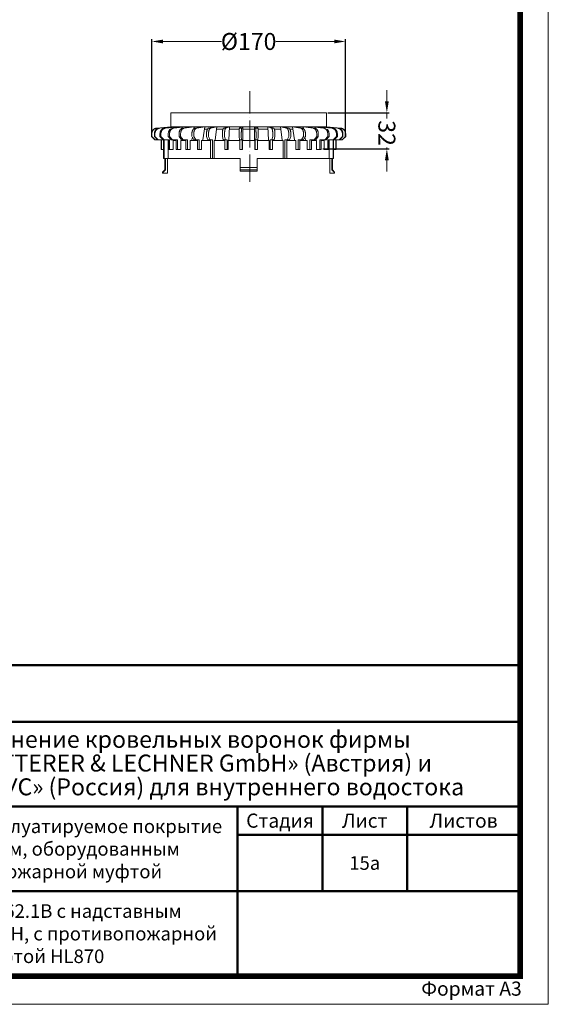
# Model space of a CAD drawing. Units: millimetres. Extents: x 0 to 2113, y 0 to 1485.
# Drawn here: x 1632 to 2100, y 0 to 871 of the extents above; entities that cross this region are included whole.
import ezdxf
from ezdxf.enums import TextEntityAlignment as Align

# ---------------------------------------------------------------- set-up
doc = ezdxf.new("R2010")
doc.units = ezdxf.units.MM
doc.linetypes.add('ACAD_ISO04W100', pattern=[30, 24, -3, 0, -3])
for name, color, linetype, lineweight in [('вспомогательный', 140, 'Continuous', 20), ('Оси', 10, 'ACAD_ISO04W100', 13), ('Основной', 7, 'Continuous', 30), ('Размеры', 10, 'Continuous', 13), ('Рамка', 7, 'Continuous', 50), ('текст', 1, 'Continuous', 25)]:
    doc.layers.add(name, color=color, linetype=linetype, lineweight=lineweight)
doc.styles.get("Standard").update_dxf_attribs({"font": 'arial.ttf'})
doc.styles.add('ГОСТ 2.304', font='isocpeui.ttf')
doc.dimstyles.new('ME10_DIM_10', dxfattribs={"dimtxt": 15, "dimasz": 10, "dimexe": 2, "dimexo": 0, "dimgap": 2, "dimtad": 4, "dimdsep": 46, "dimtxsty": 'ГОСТ 2.304', "dimcen": 0.09, "dimclrd": 1, "dimclre": 1, "dimclrt": 1, "dimadec": 0, "dimazin": 0, "dimtfac": 1, "dimtmove": 0, "dimatfit": 3, "dimfxl": 1, "dimtolj": 1, "dimtzin": 0, "dimlwd": 18, "dimarcsym": 0})

# ---------------------------------------------------------------- blocks, each defined once
blk = doc.blocks.new('*D19')
at = {"layer": 'Размеры', "color": 1, "linetype": 'ByBlock', "lineweight": 18, "transparency": 16777216}
for p, q in [((1957.07, 798.83), (1957.07, 808.83)), ((1957.07, 788.83), (1957.07, 783.6)), ((1957.07, 756.83), (1957.07, 758.07)), ((1957.07, 746.83), (1957.07, 736.83))]:
    blk.add_line(p, q, dxfattribs=at)
at = {"layer": 'Размеры', "color": 1, "linetype": 'ByBlock', "lineweight": -2, "transparency": 16777216}
for p, q in [((1904.68, 788.83), (1959.07, 788.83)), ((1900.52, 756.83), (1959.07, 756.83))]:
    blk.add_line(p, q, dxfattribs=at)
at = {"layer": 'Размеры', "color": 1, "linetype": 'ByBlock', "transparency": 16777216}
for points in [[(1955.41, 798.83), (1958.74, 798.83), (1957.07, 788.83)], [(1955.41, 746.83), (1958.74, 746.83), (1957.07, 756.83)]]:
    blk.add_solid(points, dxfattribs=at)
at = {"layer": 'Размеры', "color": 1, "linetype": 'ByBlock', "transparency": 16777216, "insert": (1957.07, 770.83), "char_height": 15, "attachment_point": 5, "rotation": 270, "style": 'ГОСТ 2.304'}
blk.add_mtext('\\A1;32', dxfattribs=at)
blk = doc.blocks.new('*D20')
at = {"layer": 'Размеры', "color": 1, "lineweight": -2, "transparency": 16777216}
for p, q in [((1748.95, 767.8), (1748.95, 853.88)), ((1920.47, 767.8), (1920.47, 853.88))]:
    blk.add_line(p, q, dxfattribs=at)
at = {"layer": 'Размеры', "color": 1, "lineweight": 18, "transparency": 16777216}
for p, q in [((1758.95, 851.88), (1810.68, 851.88)), ((1910.47, 851.88), (1858.75, 851.88))]:
    blk.add_line(p, q, dxfattribs=at)
at = {"layer": 'Размеры', "color": 1, "transparency": 16777216}
for points in [[(1758.95, 853.54), (1758.95, 850.21), (1748.95, 851.88)], [(1910.47, 853.54), (1910.47, 850.21), (1920.47, 851.88)]]:
    blk.add_solid(points, dxfattribs=at)
at = {"layer": 'Размеры', "color": 1, "transparency": 16777216, "insert": (1834.71, 851.88), "char_height": 15, "attachment_point": 5, "rotation": 0.00014, "style": 'ГОСТ 2.304'}
blk.add_mtext('\\A1;Ø170', dxfattribs=at)
blk = doc.blocks.new('дренаж.кольцоHL160')
at = {"layer": 'вспомогательный', "linetype": 'Continuous'}
for p, q in [((2136.89, 6904.33), (2124.48, 6903.24)), ((2137.07, 6904.33), (2124.66, 6903.24)), ((2138.81, 6904.33), (2126.78, 6903.24)), ((2139.33, 6904.33), (2127.3, 6903.24)), ((2142.77, 6904.33), (2131.48, 6903.24)), ((2132.33, 6903.24), (2131.48, 6903.24)), ((2143.62, 6904.33), (2132.33, 6903.24)), ((2136.47, 6902.38), (2138.44, 6903.24)), ((2143.49, 6903.78), (2138.44, 6903.24)), ((2139.33, 6904.33), (2142.77, 6904.33)), ((2149.79, 6904.33), (2139.59, 6903.24)), ((2143.62, 6904.33), (2142.77, 6904.33)), ((2148.64, 6904.33), (2143.49, 6903.78)), ((2143.62, 6904.33), (2143.49, 6903.78)), ((2143.62, 6904.33), (2148.64, 6904.33)), ((2156.25, 6904.33), (2147.44, 6903.24)), ((2148.86, 6903.24), (2147.44, 6903.24)), ((2149.79, 6904.33), (2148.64, 6904.33)), ((2157.67, 6904.33), (2148.86, 6903.24)), ((2149.79, 6904.33), (2149.62, 6903.51)), ((2149.79, 6904.33), (2156.25, 6904.33)), ((2157.67, 6904.33), (2156.25, 6904.33)), ((2157.67, 6904.33), (2157.41, 6902.9)), ((2157.67, 6904.33), (2165.37, 6904.33)), ((2165.37, 6904.33), (2158.23, 6903.24)), ((2159.87, 6903.24), (2158.23, 6903.24)), ((2167.01, 6904.33), (2159.87, 6903.24)), ((2167.01, 6904.33), (2165.29, 6892.81)), ((2167.01, 6904.33), (2165.37, 6904.33)), ((2166.71, 6902.33), (2169.41, 6902.33)), ((2167.01, 6904.33), (2175.72, 6904.33)), ((2175.72, 6904.33), (2170.45, 6903.24)), ((2172.27, 6903.24), (2170.45, 6903.24)), ((2177.53, 6904.33), (2172.27, 6903.24)), ((2177.53, 6904.33), (2175.72, 6904.33)), ((2177.53, 6904.33), (2176.26, 6892.81)), ((2177.31, 6902.33), (2183.11, 6902.33)), ((2177.53, 6904.33), (2186.98, 6904.33)), ((2186.98, 6904.33), (2183.75, 6903.24)), ((2185.69, 6903.24), (2183.75, 6903.24)), ((2188.91, 6904.33), (2185.69, 6903.24)), ((2188.91, 6904.33), (2186.98, 6904.33)), ((2188.91, 6904.33), (2188.14, 6892.81)), ((2188.78, 6902.33), (2197.51, 6902.33)), ((2188.91, 6904.33), (2198.81, 6904.33)), ((2198.81, 6904.33), (2197.73, 6903.24)), ((2199.72, 6903.24), (2197.73, 6903.24)), ((2200.81, 6904.33), (2198.81, 6904.33)), ((2200.81, 6904.33), (2199.72, 6903.24)), ((2200.81, 6904.33), (2200.55, 6892.81)), ((2200.76, 6902.33), (2205.83, 6902.33)), ((2200.81, 6904.33), (2205.83, 6904.33)), ((2210.86, 6904.33), (2205.83, 6904.33)), ((2210.91, 6902.33), (2205.83, 6902.33)), ((2210.86, 6904.33), (2211.12, 6892.81)), ((2210.86, 6904.33), (2211.95, 6903.24)), ((2210.86, 6904.33), (2212.86, 6904.33)), ((2211.95, 6903.24), (2213.94, 6903.24)), ((2222.76, 6904.33), (2212.86, 6904.33)), ((2212.86, 6904.33), (2213.94, 6903.24)), ((2222.89, 6902.33), (2214.16, 6902.33)), ((2222.76, 6904.33), (2223.53, 6892.81)), ((2222.76, 6904.33), (2224.69, 6904.33)), ((2222.76, 6904.33), (2225.98, 6903.24)), ((2234.14, 6904.33), (2224.69, 6904.33)), ((2224.69, 6904.33), (2227.91, 6903.24)), ((2225.98, 6903.24), (2227.91, 6903.24)), ((2234.36, 6902.33), (2228.55, 6902.33)), ((2234.14, 6904.33), (2235.41, 6892.81)), ((2234.14, 6904.33), (2239.4, 6903.24)), ((2234.14, 6904.33), (2235.95, 6904.33)), ((2244.66, 6904.33), (2235.95, 6904.33)), ((2235.95, 6904.33), (2241.22, 6903.24)), ((2239.4, 6903.24), (2241.22, 6903.24)), ((2244.96, 6902.33), (2242.26, 6902.33)), ((2244.66, 6904.33), (2246.38, 6892.81)), ((2244.66, 6904.33), (2251.8, 6903.24)), ((2244.66, 6904.33), (2246.3, 6904.33)), ((2246.3, 6904.33), (2253.44, 6903.24)), ((2254, 6904.33), (2246.3, 6904.33)), ((2251.8, 6903.24), (2253.44, 6903.24)), ((2254, 6904.33), (2262.81, 6903.24)), ((2254, 6904.33), (2255.42, 6904.33)), ((2254, 6904.33), (2254.26, 6902.9)), ((2255.42, 6904.33), (2264.22, 6903.24)), ((2261.88, 6904.33), (2255.42, 6904.33)), ((2261.88, 6904.33), (2272.08, 6903.24)), ((2261.88, 6904.33), (2263.03, 6904.33)), ((2261.88, 6904.33), (2262.05, 6903.51)), ((2262.81, 6903.24), (2264.22, 6903.24)), ((2263.03, 6904.33), (2268.18, 6903.78)), ((2268.05, 6904.33), (2263.03, 6904.33)), ((2268.05, 6904.33), (2279.34, 6903.24)), ((2268.05, 6904.33), (2268.9, 6904.33)), ((2268.05, 6904.33), (2268.18, 6903.78)), ((2268.18, 6903.78), (2273.23, 6903.24)), ((2268.9, 6904.33), (2280.19, 6903.24)), ((2272.34, 6904.33), (2268.9, 6904.33)), ((2272.08, 6903.24), (2273.23, 6903.24)), ((2272.34, 6904.33), (2284.37, 6903.24)), ((2272.34, 6904.33), (2272.85, 6904.33)), ((2272.34, 6904.33), (2272.42, 6903.99)), ((2272.85, 6904.33), (2284.89, 6903.24)), ((2274.6, 6904.33), (2272.85, 6904.33)), ((2275, 6904.33), (2287.18, 6903.24)), ((2119.93, 6895.82), (2119.93, 6898.25)), ((2119.93, 6895.82), (2122.92, 6892.81)), ((2120.1, 6895.82), (2119.93, 6895.82)), ((2120.1, 6895.82), (2120.1, 6898.25)), ((2120.1, 6895.82), (2123.1, 6892.81)), ((2122.37, 6895.82), (2122.37, 6898.25)), ((2122.37, 6895.82), (2125.27, 6892.81)), ((2122.88, 6895.82), (2122.37, 6895.82)), ((2122.88, 6895.82), (2122.88, 6898.25)), ((2122.88, 6895.82), (2125.79, 6892.81)), ((2125.79, 6892.81), (2122.92, 6892.81)), ((2128.41, 6892.81), (2125.79, 6892.81)), ((2127.34, 6895.82), (2127.34, 6898.25)), ((2127.34, 6895.82), (2130.06, 6892.81)), ((2128.18, 6895.82), (2127.34, 6895.82)), ((2128.18, 6895.82), (2128.18, 6898.25)), ((2128.18, 6895.82), (2130.91, 6892.81)), ((2128.41, 6884.3), (2128.41, 6892.81)), ((2128.59, 6892.81), (2128.41, 6892.81)), ((2128.59, 6884.3), (2128.59, 6892.81)), ((2130.06, 6892.81), (2128.59, 6892.81)), ((2130.59, 6892.81), (2130.06, 6892.81)), ((2130.59, 6884.3), (2130.59, 6892.81)), ((2130.91, 6892.81), (2130.59, 6892.81)), ((2131.11, 6892.81), (2130.91, 6892.81)), ((2131.11, 6876.28), (2131.11, 6892.81)), ((2135.05, 6892.81), (2131.11, 6892.81)), ((2134.5, 6876.28), (2134.5, 6892.31)), ((2134.5, 6892.31), (2135.05, 6892.31)), ((2134.69, 6895.82), (2134.69, 6898.25)), ((2134.69, 6895.82), (2137.16, 6892.81)), ((2135.05, 6892.31), (2135.05, 6892.81)), ((2135.9, 6892.81), (2135.05, 6892.81)), ((2135.05, 6884.3), (2135.05, 6892.31)), ((2135.84, 6895.82), (2135.84, 6898.25)), ((2135.84, 6895.82), (2138.3, 6892.81)), ((2135.9, 6884.3), (2135.9, 6892.81)), ((2137.16, 6892.81), (2138.3, 6892.81)), ((2140.89, 6892.81), (2138.3, 6892.81)), ((2139.08, 6892.31), (2140.89, 6892.31)), ((2139.08, 6884.3), (2139.08, 6892.31)), ((2140.89, 6892.31), (2140.89, 6892.81)), ((2141.67, 6892.81), (2140.89, 6892.81)), ((2140.89, 6892.31), (2141.67, 6892.31)), ((2141.67, 6892.31), (2141.67, 6892.81)), ((2142.82, 6892.81), (2141.67, 6892.81)), ((2141.67, 6884.3), (2141.67, 6892.31)), ((2142.82, 6884.3), (2142.82, 6892.81)), ((2144.21, 6895.82), (2144.21, 6898.25)), ((2144.21, 6895.82), (2146.34, 6892.81)), ((2145.63, 6895.82), (2145.63, 6898.25)), ((2145.63, 6895.82), (2147.75, 6892.81)), ((2145.69, 6884.3), (2145.69, 6892.31)), ((2145.69, 6892.31), (2147.33, 6892.31)), ((2146.34, 6892.81), (2147.33, 6892.81)), ((2147.33, 6892.31), (2147.33, 6892.81)), ((2147.33, 6892.81), (2147.75, 6892.81)), ((2147.33, 6892.31), (2150.23, 6892.31)), ((2150.23, 6892.81), (2147.75, 6892.81)), ((2150.23, 6884.3), (2150.23, 6892.81)), ((2151.65, 6892.81), (2150.23, 6892.81)), ((2151.65, 6884.3), (2151.65, 6892.81)), ((2154.13, 6884.3), (2154.13, 6892.31)), ((2154.13, 6892.31), (2155.54, 6892.31)), ((2155.98, 6895.16), (2155.54, 6892.81)), ((2155.54, 6892.31), (2155.54, 6892.81)), ((2155.54, 6892.31), (2160.49, 6892.31)), ((2155.6, 6895.82), (2155.6, 6898.25)), ((2155.98, 6895.16), (2157.33, 6892.81)), ((2157.24, 6895.82), (2157.24, 6898.25)), ((2157.24, 6895.82), (2158.97, 6892.81)), ((2157.33, 6892.81), (2158.97, 6892.81)), ((2160.49, 6892.81), (2158.97, 6892.81)), ((2160.49, 6884.3), (2160.49, 6892.81)), ((2162.13, 6892.81), (2160.49, 6892.81)), ((2162.13, 6884.3), (2162.13, 6892.81)), ((2164.14, 6884.3), (2164.14, 6892.31)), ((2164.14, 6892.31), (2165.29, 6892.31)), ((2165.29, 6892.31), (2165.29, 6892.81)), ((2165.29, 6892.31), (2172.12, 6892.31)), ((2168.52, 6895.82), (2168.52, 6898.25)), ((2168.52, 6895.82), (2169.79, 6892.81)), ((2169.79, 6892.81), (2171.61, 6892.81)), ((2170.34, 6895.82), (2170.34, 6898.25)), ((2170.34, 6895.82), (2171.61, 6892.81)), ((2172.12, 6892.81), (2171.61, 6892.81)), ((2172.12, 6892.31), (2172.12, 6892.81)), ((2173.93, 6892.81), (2172.12, 6892.81)), ((2172.12, 6876.28), (2172.12, 6892.31)), ((2173.93, 6876.28), (2173.93, 6892.81)), ((2175.42, 6876.28), (2175.42, 6892.31)), ((2175.42, 6892.31), (2176.26, 6892.31)), ((2176.26, 6892.31), (2176.26, 6892.81)), ((2176.26, 6892.31), (2184.77, 6892.31)), ((2182.57, 6895.82), (2182.57, 6898.25)), ((2182.57, 6895.82), (2183.35, 6892.81)), ((2184.77, 6892.81), (2183.35, 6892.81)), ((2184.51, 6895.82), (2184.51, 6898.25)), ((2184.51, 6895.82), (2185.28, 6892.81)), ((2184.77, 6892.31), (2184.77, 6892.81)), ((2184.77, 6892.81), (2185.28, 6892.81)), ((2184.77, 6884.3), (2184.77, 6892.31)), ((2186.71, 6892.81), (2185.28, 6892.81)), ((2186.71, 6884.3), (2186.71, 6892.81)), ((2187.62, 6884.3), (2187.62, 6892.31)), ((2187.62, 6892.31), (2188.14, 6892.31)), ((2188.14, 6892.31), (2188.14, 6892.81)), ((2188.14, 6892.31), (2198.07, 6892.31)), ((2197.33, 6895.82), (2197.33, 6898.25)), ((2197.33, 6895.82), (2197.59, 6892.81)), ((2197.59, 6892.81), (2198.07, 6892.81)), ((2198.07, 6892.31), (2198.07, 6892.81)), ((2198.07, 6892.81), (2199.59, 6892.81)), ((2198.07, 6884.3), (2198.07, 6892.31)), ((2199.32, 6895.82), (2199.32, 6898.25)), ((2199.32, 6895.82), (2199.59, 6892.81)), ((2200.07, 6892.81), (2199.59, 6892.81)), ((2200.07, 6884.3), (2200.07, 6892.81)), ((2200.37, 6892.31), (2200.55, 6892.31)), ((2200.37, 6884.3), (2200.37, 6892.31)), ((2200.55, 6892.31), (2200.55, 6892.81)), ((2200.55, 6892.31), (2205.83, 6892.31)), ((2211.12, 6892.31), (2205.83, 6892.31)), ((2211.12, 6892.31), (2211.12, 6892.81)), ((2211.3, 6892.31), (2211.12, 6892.31)), ((2211.3, 6884.3), (2211.3, 6892.31)), ((2211.6, 6884.3), (2211.6, 6892.81)), ((2211.6, 6892.81), (2212.08, 6892.81)), ((2212.34, 6895.82), (2212.08, 6892.81)), ((2213.6, 6892.81), (2212.08, 6892.81)), ((2212.34, 6895.82), (2212.34, 6898.25)), ((2213.6, 6892.31), (2213.6, 6892.81)), ((2214.08, 6892.81), (2213.6, 6892.81)), ((2213.6, 6884.3), (2213.6, 6892.31)), ((2223.53, 6892.31), (2213.6, 6892.31)), ((2214.34, 6895.82), (2214.08, 6892.81)), ((2214.34, 6895.82), (2214.34, 6898.25)), ((2223.53, 6892.31), (2223.53, 6892.81)), ((2224.05, 6892.31), (2223.53, 6892.31)), ((2224.05, 6884.3), (2224.05, 6892.31)), ((2224.96, 6892.81), (2226.38, 6892.81)), ((2224.96, 6884.3), (2224.96, 6892.81)), ((2227.16, 6895.82), (2226.38, 6892.81)), ((2226.89, 6892.81), (2226.38, 6892.81)), ((2226.89, 6892.31), (2226.89, 6892.81)), ((2226.89, 6892.81), (2228.32, 6892.81)), ((2226.89, 6884.3), (2226.89, 6892.31)), ((2235.41, 6892.31), (2226.89, 6892.31)), ((2227.16, 6895.82), (2227.16, 6898.25)), ((2229.1, 6895.82), (2228.32, 6892.81)), ((2229.1, 6895.82), (2229.1, 6898.25)), ((2235.41, 6892.31), (2235.41, 6892.81)), ((2236.25, 6892.31), (2235.41, 6892.31)), ((2236.25, 6876.28), (2236.25, 6892.31)), ((2237.73, 6876.28), (2237.73, 6892.81)), ((2237.73, 6892.81), (2239.55, 6892.81)), ((2239.55, 6892.31), (2239.55, 6892.81)), ((2239.55, 6892.81), (2240.06, 6892.81)), ((2246.38, 6892.31), (2239.55, 6892.31)), ((2239.55, 6876.28), (2239.55, 6892.31)), ((2241.33, 6895.82), (2240.06, 6892.81)), ((2241.88, 6892.81), (2240.06, 6892.81)), ((2241.33, 6895.82), (2241.33, 6898.25)), ((2243.15, 6895.82), (2241.88, 6892.81)), ((2243.15, 6895.82), (2243.15, 6898.25)), ((2246.38, 6892.31), (2246.38, 6892.81)), ((2247.53, 6892.31), (2246.38, 6892.31)), ((2247.53, 6884.3), (2247.53, 6892.31)), ((2249.54, 6884.3), (2249.54, 6892.81)), ((2249.54, 6892.81), (2251.18, 6892.81)), ((2251.18, 6884.3), (2251.18, 6892.81)), ((2251.18, 6892.81), (2252.7, 6892.81)), ((2256.12, 6892.31), (2251.18, 6892.31)), ((2254.42, 6895.82), (2252.7, 6892.81)), ((2254.34, 6892.81), (2252.7, 6892.81)), ((2255.69, 6895.16), (2254.34, 6892.81)), ((2254.42, 6895.82), (2254.42, 6898.25)), ((2256.07, 6895.82), (2255.69, 6895.16)), ((2255.69, 6895.16), (2256.12, 6892.81)), ((2256.07, 6895.82), (2256.07, 6898.25)), ((2256.12, 6892.31), (2256.12, 6892.81)), ((2257.54, 6892.31), (2256.12, 6892.31)), ((2257.54, 6884.3), (2257.54, 6892.31)), ((2260.02, 6884.3), (2260.02, 6892.81)), ((2260.02, 6892.81), (2261.44, 6892.81)), ((2261.44, 6884.3), (2261.44, 6892.81)), ((2261.44, 6892.81), (2263.91, 6892.81)), ((2264.34, 6892.31), (2261.44, 6892.31)), ((2266.04, 6895.82), (2263.91, 6892.81)), ((2264.34, 6892.81), (2263.91, 6892.81)), ((2264.34, 6892.31), (2264.34, 6892.81)), ((2265.33, 6892.81), (2264.34, 6892.81)), ((2265.97, 6892.31), (2264.34, 6892.31)), ((2267.46, 6895.82), (2265.33, 6892.81)), ((2265.97, 6884.3), (2265.97, 6892.31)), ((2266.04, 6895.82), (2266.04, 6898.25)), ((2267.46, 6895.82), (2267.46, 6898.25)), ((2268.85, 6884.3), (2268.85, 6892.81)), ((2268.85, 6892.81), (2270, 6892.81)), ((2270, 6892.31), (2270, 6892.81)), ((2270, 6892.81), (2270.78, 6892.81)), ((2270, 6884.3), (2270, 6892.31)), ((2270.78, 6892.31), (2270, 6892.31)), ((2270.78, 6892.81), (2273.36, 6892.81)), ((2270.78, 6892.31), (2270.78, 6892.81)), ((2272.58, 6892.31), (2270.78, 6892.31)), ((2272.58, 6884.3), (2272.58, 6892.31)), ((2275.83, 6895.82), (2273.36, 6892.81)), ((2274.51, 6892.81), (2273.36, 6892.81)), ((2276.97, 6895.82), (2274.51, 6892.81)), ((2275.77, 6884.3), (2275.77, 6892.81)), ((2275.77, 6892.81), (2276.62, 6892.81)), ((2275.83, 6895.82), (2275.83, 6898.25)), ((2276.62, 6892.81), (2280.56, 6892.81)), ((2276.62, 6892.31), (2276.62, 6892.81)), ((2276.62, 6884.3), (2276.62, 6892.31)), ((2277.17, 6892.31), (2276.62, 6892.31)), ((2276.97, 6895.82), (2276.97, 6898.25)), ((2277.17, 6876.28), (2277.17, 6892.31)), ((2280.56, 6876.28), (2280.56, 6892.81)), ((2280.56, 6892.81), (2280.76, 6892.81)), ((2283.49, 6895.82), (2280.76, 6892.81)), ((2280.76, 6892.81), (2281.08, 6892.81)), ((2281.08, 6884.3), (2281.08, 6892.81)), ((2281.08, 6892.81), (2281.61, 6892.81)), ((2284.33, 6895.82), (2281.61, 6892.81)), ((2281.61, 6892.81), (2283.08, 6892.81)), ((2283.08, 6884.3), (2283.08, 6892.81)), ((2283.08, 6892.81), (2283.26, 6892.81)), ((2283.26, 6892.81), (2288.75, 6892.81)), ((2283.26, 6884.3), (2283.26, 6892.81)), ((2283.49, 6895.82), (2283.49, 6898.25)), ((2284.33, 6895.82), (2284.33, 6898.25)), ((2288.78, 6895.82), (2285.88, 6892.81)), ((2286.4, 6892.81), (2285.88, 6892.81)), ((2289.3, 6895.82), (2286.4, 6892.81)), ((2291.56, 6895.82), (2288.57, 6892.81)), ((2291.74, 6895.82), (2288.75, 6892.81)), ((2288.78, 6895.82), (2288.78, 6898.25)), ((2289.3, 6895.82), (2289.3, 6898.25)), ((2291.56, 6895.82), (2291.56, 6898.25)), ((2291.56, 6895.82), (2291.74, 6895.82)), ((2291.74, 6895.82), (2291.74, 6898.25)), ((2128.41, 6884.3), (2128.59, 6884.3)), ((2130.59, 6884.3), (2128.59, 6884.3)), ((2130.59, 6876.28), (2130.59, 6884.3)), ((2135.05, 6884.3), (2135.9, 6884.3)), ((2139.08, 6884.3), (2135.9, 6884.3)), ((2141.67, 6884.3), (2142.82, 6884.3)), ((2145.69, 6884.3), (2142.82, 6884.3)), ((2150.23, 6884.3), (2151.65, 6884.3)), ((2154.13, 6884.3), (2151.65, 6884.3)), ((2160.49, 6884.3), (2162.13, 6884.3)), ((2164.14, 6884.3), (2162.13, 6884.3)), ((2184.77, 6884.3), (2186.71, 6884.3)), ((2187.62, 6884.3), (2186.71, 6884.3)), ((2198.07, 6884.3), (2200.07, 6884.3)), ((2200.37, 6884.3), (2200.07, 6884.3)), ((2211.3, 6884.3), (2211.6, 6884.3)), ((2213.6, 6884.3), (2211.6, 6884.3)), ((2224.05, 6884.3), (2224.96, 6884.3)), ((2226.89, 6884.3), (2224.96, 6884.3)), ((2247.53, 6884.3), (2251.18, 6884.3)), ((2257.54, 6884.3), (2261.44, 6884.3)), ((2265.97, 6884.3), (2270, 6884.3)), ((2272.58, 6884.3), (2275.77, 6884.3)), ((2276.62, 6884.3), (2275.77, 6884.3)), ((2281.08, 6876.28), (2281.08, 6884.3)), ((2281.08, 6884.3), (2283.08, 6884.3)), ((2283.26, 6884.3), (2283.08, 6884.3)), ((2130.59, 6876.28), (2131.11, 6876.28)), ((2132.09, 6876.28), (2131.11, 6876.28)), ((2131.71, 6866.27), (2131.71, 6876.28)), ((2132.09, 6876.28), (2132.09, 6866.27)), ((2134.1, 6876.28), (2132.09, 6876.28)), ((2134.1, 6863.26), (2134.1, 6876.28)), ((2134.5, 6876.28), (2134.1, 6876.28)), ((2134.5, 6876.28), (2172.12, 6876.28)), ((2172.12, 6876.28), (2173.93, 6876.28)), ((2175.42, 6876.28), (2173.93, 6876.28)), ((2175.42, 6876.28), (2198.32, 6876.28)), ((2198.32, 6876.28), (2198.32, 6868.27)), ((2213.35, 6876.28), (2213.35, 6868.27)), ((2236.25, 6876.28), (2213.35, 6876.28)), ((2236.25, 6876.28), (2237.73, 6876.28)), ((2239.55, 6876.28), (2237.73, 6876.28)), ((2277.17, 6876.28), (2239.55, 6876.28)), ((2277.17, 6876.28), (2277.56, 6876.28)), ((2277.56, 6863.26), (2277.56, 6876.28)), ((2277.56, 6876.28), (2279.58, 6876.28)), ((2279.58, 6876.28), (2279.58, 6866.27)), ((2279.58, 6876.28), (2280.56, 6876.28)), ((2279.96, 6866.27), (2279.96, 6876.28)), ((2281.08, 6876.28), (2280.56, 6876.28)), ((2129.7, 6864.26), (2131.71, 6866.27)), ((2130.07, 6864.26), (2132.09, 6866.27)), ((2131.71, 6866.27), (2132.09, 6866.27)), ((2198.32, 6868.27), (2205.83, 6868.27)), ((2198.32, 6866.27), (2198.32, 6868.27)), ((2198.32, 6866.27), (2205.83, 6866.27)), ((2198.32, 6866.27), (2198.32, 6865.26)), ((2198.32, 6865.26), (2205.83, 6865.26)), ((2213.35, 6868.27), (2205.83, 6868.27)), ((2213.35, 6866.27), (2205.83, 6866.27)), ((2213.35, 6865.26), (2205.83, 6865.26)), ((2213.35, 6866.27), (2213.35, 6868.27)), ((2213.35, 6866.27), (2213.35, 6865.26)), ((2279.96, 6866.27), (2279.58, 6866.27)), ((2279.58, 6866.27), (2281.6, 6864.26)), ((2279.96, 6866.27), (2281.96, 6864.26)), ((2129.7, 6864.26), (2129.7, 6863.26)), ((2130.07, 6864.26), (2129.7, 6864.26)), ((2130.07, 6863.26), (2129.7, 6863.26)), ((2130.07, 6864.26), (2130.07, 6863.26)), ((2134.1, 6863.26), (2130.07, 6863.26)), ((2277.56, 6863.26), (2281.6, 6863.26)), ((2281.96, 6864.26), (2281.6, 6864.26)), ((2281.6, 6864.26), (2281.6, 6863.26)), ((2281.96, 6863.26), (2281.6, 6863.26)), ((2281.96, 6864.26), (2281.96, 6863.26))]:
    blk.add_line(p, q, dxfattribs=at)
at = {"layer": 'вспомогательный', "ltscale": 0.5}
for p, q in [((2136.89, 6904.33), (2196.58, 6904.33)), ((2136.89, 6904.33), (2205.83, 6904.33)), ((2275, 6904.33), (2205.83, 6904.33))]:
    blk.add_line(p, q, dxfattribs=at)
at = {"layer": 'вспомогательный', "linetype": 'Continuous'}
for points in [[(2136.89, 6904.33), (2136.89, 6916.85), (2205.83, 6916.85)], [(2274.78, 6904.33), (2274.78, 6916.85), (2205.83, 6916.85)]]:
    blk.add_lwpolyline(points, dxfattribs=at)
for points in [[(2119.93, 6898.25), (2119.97, 6899), (2120.11, 6899.57), (2120.32, 6900.17), (2120.55, 6900.71), (2120.66, 6900.91), (2120.81, 6901.11), (2121.25, 6901.63), (2121.72, 6902.11), (2121.91, 6902.27), (2122.1, 6902.41), (2122.61, 6902.68), (2123.19, 6902.95), (2123.75, 6903.13), (2124.48, 6903.24)], [(2120.1, 6898.25), (2120.15, 6899), (2120.28, 6899.57), (2120.49, 6900.17), (2120.72, 6900.71), (2120.84, 6900.91), (2120.98, 6901.11), (2121.42, 6901.63), (2121.9, 6902.11), (2122.08, 6902.27), (2122.27, 6902.41), (2122.79, 6902.68), (2123.37, 6902.95), (2123.92, 6903.13), (2124.66, 6903.24)], [(2122.37, 6898.25), (2122.41, 6899), (2122.54, 6899.57), (2122.74, 6900.17), (2122.97, 6900.71), (2123.08, 6900.91), (2123.22, 6901.11), (2123.64, 6901.63), (2124.1, 6902.12), (2124.29, 6902.28), (2124.47, 6902.41), (2124.97, 6902.69), (2125.53, 6902.95), (2126.07, 6903.13), (2126.78, 6903.24)], [(2122.88, 6898.25), (2122.93, 6899), (2123.06, 6899.57), (2123.26, 6900.17), (2123.49, 6900.71), (2123.6, 6900.91), (2123.73, 6901.11), (2124.16, 6901.63), (2124.62, 6902.12), (2124.8, 6902.28), (2124.99, 6902.41), (2125.49, 6902.69), (2126.05, 6902.95), (2126.59, 6903.13), (2127.3, 6903.24)], [(2127.34, 6898.25), (2127.38, 6899), (2127.5, 6899.57), (2127.69, 6900.17), (2127.9, 6900.71), (2128.01, 6900.91), (2128.14, 6901.12), (2128.54, 6901.63), (2128.97, 6902.12), (2129.14, 6902.28), (2129.32, 6902.41), (2129.78, 6902.69), (2130.31, 6902.95), (2130.81, 6903.13), (2131.48, 6903.24)], [(2128.18, 6898.25), (2128.22, 6899), (2128.35, 6899.57), (2128.54, 6900.17), (2128.75, 6900.71), (2128.85, 6900.91), (2128.98, 6901.12), (2129.38, 6901.63), (2129.82, 6902.12), (2129.99, 6902.28), (2130.16, 6902.41), (2130.63, 6902.69), (2131.16, 6902.95), (2131.66, 6903.13), (2132.33, 6903.24)], [(2134.69, 6898.25), (2134.75, 6899.22), (2134.93, 6899.93), (2135.19, 6900.6), (2135.5, 6901.24), (2135.86, 6901.78), (2136.47, 6902.38)], [(2135.84, 6898.25), (2135.88, 6899), (2135.99, 6899.57), (2136.16, 6900.18), (2136.36, 6900.72), (2136.45, 6900.92), (2136.57, 6901.12), (2136.93, 6901.64), (2137.32, 6902.12), (2137.48, 6902.28), (2137.64, 6902.41), (2138.06, 6902.69), (2138.54, 6902.96), (2138.99, 6903.13), (2139.59, 6903.24)], [(2144.21, 6898.25), (2144.24, 6899), (2144.34, 6899.58), (2144.49, 6900.18), (2144.66, 6900.72), (2144.74, 6900.92), (2144.84, 6901.13), (2145.16, 6901.64), (2145.5, 6902.13), (2145.63, 6902.29), (2145.77, 6902.42), (2146.13, 6902.7), (2146.55, 6902.96), (2146.93, 6903.13), (2147.44, 6903.24)], [(2145.63, 6898.25), (2145.66, 6899), (2145.76, 6899.58), (2145.91, 6900.18), (2146.07, 6900.72), (2146.15, 6900.92), (2146.26, 6901.13), (2146.57, 6901.64), (2146.91, 6902.13), (2147.04, 6902.29), (2147.18, 6902.42), (2147.55, 6902.7), (2147.97, 6902.96), (2148.34, 6903.13), (2148.86, 6903.24)], [(2155.6, 6898.25), (2155.63, 6899.05), (2155.72, 6899.68), (2155.86, 6900.31), (2156.02, 6900.88), (2156.09, 6901.09), (2156.18, 6901.3), (2156.43, 6901.76), (2156.74, 6902.24), (2157, 6902.57), (2157.41, 6902.9)], [(2157.24, 6898.25), (2157.27, 6899), (2157.35, 6899.59), (2157.47, 6900.19), (2157.61, 6900.73), (2157.67, 6900.93), (2157.76, 6901.14), (2158.01, 6901.65), (2158.29, 6902.14), (2158.4, 6902.29), (2158.51, 6902.43), (2158.81, 6902.7), (2159.15, 6902.97), (2159.45, 6903.14), (2159.87, 6903.24)], [(2157.41, 6902.9), (2157.81, 6903.12), (2158.23, 6903.24)], [(2168.52, 6898.25), (2168.54, 6899), (2168.6, 6899.59), (2168.69, 6900.19), (2168.79, 6900.73), (2168.84, 6900.93), (2168.9, 6901.14), (2169.09, 6901.66), (2169.3, 6902.15), (2169.37, 6902.3), (2169.46, 6902.44), (2169.69, 6902.72), (2169.95, 6902.99), (2170.15, 6903.14), (2170.45, 6903.24)], [(2170.34, 6898.25), (2170.35, 6899), (2170.41, 6899.59), (2170.5, 6900.19), (2170.6, 6900.73), (2170.65, 6900.93), (2170.72, 6901.14), (2170.91, 6901.66), (2171.11, 6902.15), (2171.19, 6902.3), (2171.28, 6902.44), (2171.5, 6902.72), (2171.76, 6902.99), (2171.97, 6903.14), (2172.27, 6903.24)], [(2182.57, 6898.25), (2182.58, 6899), (2182.62, 6899.59), (2182.67, 6900.19), (2182.74, 6900.74), (2182.77, 6900.94), (2182.81, 6901.15), (2182.92, 6901.67), (2183.05, 6902.16), (2183.1, 6902.31), (2183.16, 6902.46), (2183.3, 6902.74), (2183.46, 6903.02), (2183.57, 6903.15), (2183.75, 6903.24)], [(2184.51, 6898.25), (2184.52, 6899), (2184.55, 6899.59), (2184.61, 6900.19), (2184.67, 6900.74), (2184.7, 6900.94), (2184.74, 6901.15), (2184.86, 6901.67), (2184.99, 6902.16), (2185.03, 6902.31), (2185.09, 6902.46), (2185.23, 6902.74), (2185.4, 6903.02), (2185.51, 6903.15), (2185.69, 6903.24)], [(2197.33, 6898.25), (2197.33, 6898.78), (2197.34, 6899.2), (2197.34, 6899.6), (2197.36, 6900.2), (2197.38, 6900.74), (2197.39, 6900.94), (2197.41, 6901.16), (2197.45, 6901.67), (2197.49, 6902.17), (2197.51, 6902.32), (2197.53, 6902.47), (2197.58, 6902.77), (2197.64, 6903.06), (2197.67, 6903.16), (2197.73, 6903.24)], [(2199.32, 6898.25), (2199.33, 6898.78), (2199.33, 6899.2), (2199.34, 6899.6), (2199.36, 6900.2), (2199.38, 6900.74), (2199.39, 6900.94), (2199.4, 6901.16), (2199.44, 6901.67), (2199.49, 6902.17), (2199.5, 6902.32), (2199.52, 6902.47), (2199.57, 6902.77), (2199.63, 6903.06), (2199.66, 6903.16), (2199.72, 6903.24)], [(2212.34, 6898.25), (2212.34, 6898.78), (2212.34, 6899.2), (2212.33, 6899.6), (2212.31, 6900.2), (2212.29, 6900.74), (2212.28, 6900.94), (2212.26, 6901.16), (2212.23, 6901.67), (2212.18, 6902.17), (2212.17, 6902.32), (2212.14, 6902.47), (2212.09, 6902.77), (2212.03, 6903.06), (2212, 6903.16), (2211.95, 6903.24)], [(2214.34, 6898.25), (2214.34, 6898.78), (2214.33, 6899.2), (2214.32, 6899.6), (2214.31, 6900.2), (2214.28, 6900.74), (2214.27, 6900.94), (2214.26, 6901.16), (2214.22, 6901.67), (2214.18, 6902.17), (2214.16, 6902.32), (2214.14, 6902.47), (2214.09, 6902.77), (2214.03, 6903.06), (2214, 6903.16), (2213.94, 6903.24)], [(2227.16, 6898.25), (2227.15, 6899), (2227.11, 6899.59), (2227.06, 6900.19), (2227, 6900.74), (2226.97, 6900.94), (2226.93, 6901.15), (2226.81, 6901.67), (2226.68, 6902.16), (2226.64, 6902.31), (2226.58, 6902.46), (2226.44, 6902.74), (2226.27, 6903.02), (2226.16, 6903.15), (2225.98, 6903.24)], [(2229.1, 6898.25), (2229.09, 6899), (2229.05, 6899.59), (2228.99, 6900.19), (2228.93, 6900.74), (2228.9, 6900.94), (2228.86, 6901.15), (2228.75, 6901.67), (2228.62, 6902.16), (2228.57, 6902.31), (2228.51, 6902.46), (2228.37, 6902.74), (2228.2, 6903.02), (2228.09, 6903.15), (2227.91, 6903.24)], [(2241.33, 6898.25), (2241.31, 6899), (2241.25, 6899.59), (2241.17, 6900.19), (2241.06, 6900.73), (2241.02, 6900.93), (2240.95, 6901.14), (2240.76, 6901.66), (2240.56, 6902.15), (2240.48, 6902.3), (2240.39, 6902.44), (2240.17, 6902.72), (2239.91, 6902.99), (2239.7, 6903.14), (2239.4, 6903.24)], [(2243.15, 6898.25), (2243.13, 6899), (2243.07, 6899.59), (2242.98, 6900.19), (2242.88, 6900.73), (2242.83, 6900.93), (2242.77, 6901.14), (2242.58, 6901.66), (2242.37, 6902.15), (2242.29, 6902.3), (2242.2, 6902.44), (2241.98, 6902.72), (2241.72, 6902.99), (2241.52, 6903.14), (2241.22, 6903.24)], [(2254.42, 6898.25), (2254.4, 6899), (2254.32, 6899.59), (2254.2, 6900.19), (2254.06, 6900.73), (2254, 6900.93), (2253.91, 6901.14), (2253.66, 6901.65), (2253.38, 6902.14), (2253.27, 6902.29), (2253.16, 6902.43), (2252.86, 6902.7), (2252.51, 6902.97), (2252.22, 6903.14), (2251.8, 6903.24)], [(2254.26, 6902.9), (2253.86, 6903.12), (2253.44, 6903.24)], [(2256.07, 6898.25), (2256.04, 6899.05), (2255.95, 6899.68), (2255.81, 6900.31), (2255.65, 6900.88), (2255.58, 6901.09), (2255.49, 6901.3), (2255.23, 6901.76), (2254.93, 6902.24), (2254.67, 6902.57), (2254.26, 6902.9)], [(2266.04, 6898.25), (2266.01, 6899), (2265.91, 6899.58), (2265.76, 6900.18), (2265.59, 6900.72), (2265.51, 6900.92), (2265.41, 6901.13), (2265.1, 6901.64), (2264.76, 6902.13), (2264.63, 6902.29), (2264.48, 6902.42), (2264.12, 6902.7), (2263.7, 6902.96), (2263.32, 6903.13), (2262.81, 6903.24)], [(2267.46, 6898.25), (2267.42, 6899), (2267.33, 6899.58), (2267.18, 6900.18), (2267.01, 6900.72), (2266.93, 6900.92), (2266.83, 6901.13), (2266.51, 6901.64), (2266.17, 6902.13), (2266.04, 6902.29), (2265.9, 6902.42), (2265.54, 6902.7), (2265.12, 6902.96), (2264.74, 6903.13), (2264.22, 6903.24)], [(2275.83, 6898.25), (2275.79, 6899), (2275.68, 6899.57), (2275.5, 6900.18), (2275.31, 6900.72), (2275.22, 6900.92), (2275.1, 6901.12), (2274.74, 6901.64), (2274.34, 6902.12), (2274.19, 6902.28), (2274.03, 6902.41), (2273.61, 6902.69), (2273.13, 6902.96), (2272.68, 6903.13), (2272.08, 6903.24)], [(2276.97, 6898.25), (2276.91, 6899.22), (2276.74, 6899.93), (2276.48, 6900.6), (2276.17, 6901.24), (2275.81, 6901.78), (2275.19, 6902.38)], [(2283.49, 6898.25), (2283.45, 6899), (2283.32, 6899.57), (2283.13, 6900.17), (2282.92, 6900.71), (2282.82, 6900.91), (2282.68, 6901.12), (2282.28, 6901.63), (2281.85, 6902.12), (2281.68, 6902.28), (2281.51, 6902.41), (2281.04, 6902.69), (2280.51, 6902.95), (2280.01, 6903.13), (2279.34, 6903.24)], [(2284.33, 6898.25), (2284.29, 6899), (2284.17, 6899.57), (2283.98, 6900.17), (2283.76, 6900.71), (2283.66, 6900.91), (2283.53, 6901.12), (2283.13, 6901.63), (2282.7, 6902.12), (2282.53, 6902.28), (2282.35, 6902.41), (2281.89, 6902.69), (2281.36, 6902.95), (2280.86, 6903.13), (2280.19, 6903.24)], [(2288.78, 6898.25), (2288.74, 6899), (2288.61, 6899.57), (2288.41, 6900.17), (2288.18, 6900.71), (2288.07, 6900.91), (2287.93, 6901.11), (2287.51, 6901.63), (2287.05, 6902.12), (2286.86, 6902.28), (2286.68, 6902.41), (2286.18, 6902.69), (2285.62, 6902.95), (2285.08, 6903.13), (2284.37, 6903.24)], [(2289.3, 6898.25), (2289.26, 6899), (2289.13, 6899.57), (2288.93, 6900.17), (2288.7, 6900.71), (2288.59, 6900.91), (2288.45, 6901.11), (2288.03, 6901.63), (2287.57, 6902.12), (2287.38, 6902.28), (2287.2, 6902.41), (2286.7, 6902.69), (2286.14, 6902.95), (2285.6, 6903.13), (2284.89, 6903.24)], [(2291.56, 6898.25), (2291.52, 6899), (2291.39, 6899.57), (2291.18, 6900.17), (2290.94, 6900.71), (2290.83, 6900.91), (2290.69, 6901.11), (2290.25, 6901.63), (2289.77, 6902.11), (2289.59, 6902.27), (2289.39, 6902.41), (2288.88, 6902.68), (2288.3, 6902.95), (2287.75, 6903.13), (2287.01, 6903.24)], [(2291.74, 6898.25), (2291.7, 6899), (2291.56, 6899.57), (2291.35, 6900.17), (2291.12, 6900.71), (2291.01, 6900.91), (2290.86, 6901.11), (2290.42, 6901.63), (2289.95, 6902.11), (2289.76, 6902.27), (2289.57, 6902.41), (2289.06, 6902.68), (2288.47, 6902.95), (2287.92, 6903.13), (2287.18, 6903.24)]]:
    blk.add_spline(points, degree=3, dxfattribs=at)
blk = doc.blocks.new('*T27')
at = {"layer": 'текст', "color": 0, "linetype": 'ByBlock', "lineweight": -2, "transparency": 16777216}
for p, q in [((0, 0), (350, 0)), ((0, 0), (0, -75)), ((350, 0), (350, -75)), ((0, -75), (350, -75))]:
    blk.add_line(p, q, dxfattribs=at)
at = {"layer": 'текст', "color": 0, "transparency": 16777216, "insert": (175, -37.5), "char_height": 12, "width": 330, "attachment_point": 5}
blk.add_mtext('{\\fISOCPEUR|b0|i1|c204|p34;\\C256;Воронка \\fISOCPEUR|b0|i1|c0|p34;HL62.1B \\fISOCPEUR|b0|i1|c204|p34;с надставным элементом \\fISOCPEUR|b0|i1|c0|p34;HL65H\\fISOCPEUR|b0|i1|c204|p34;, с противопожарной муфтой \\fISOCPEUR|b0|i1|c0|p34;HL8\\fISOCPEUR|b0|i1|c204|p34;7\\fISOCPEUR|b0|i1|c0|p34;0}', dxfattribs=at)
blk = doc.blocks.new('*T28')
at = {"layer": 'текст', "color": 0, "linetype": 'ByBlock', "lineweight": -2, "transparency": 16777216}
for p, q in [((0, 0), (75, 0)), ((0, 0), (0, -50)), ((75, 0), (75, -50)), ((0, -50), (75, -50))]:
    blk.add_line(p, q, dxfattribs=at)
at = {"layer": 'текст', "color": 0, "transparency": 16777216, "insert": (37.5, -25), "char_height": 12, "width": 55, "attachment_point": 5}
blk.add_mtext('{\\fISOCPEUR|b0|i1|c204|p34;\\C256;15\\fISOCPEUR|b0|i1|c0|p34;a}', dxfattribs=at)
blk = doc.blocks.new('*T29')
at = {"layer": 'текст', "color": 0, "linetype": 'ByBlock', "lineweight": -2, "transparency": 16777216}
for p, q in [((0, 0), (350, 0)), ((0, 0), (0, -75)), ((350, 0), (350, -75)), ((0, -75), (350, -75))]:
    blk.add_line(p, q, dxfattribs=at)
at = {"layer": 'текст', "color": 0, "transparency": 16777216, "insert": (175, -37.5), "char_height": 12, "width": 330, "attachment_point": 5}
blk.add_mtext('{\\fISOCPEUR|b0|i1|c204|p34;\\C256;Утеплённое эксплуатируемое покрытие с водостоком, оборудованным противопожарной муфтой}', dxfattribs=at)

msp = doc.modelspace()

# ---------------------------------------------------------------- linework, layer by layer
at = {"layer": 'Оси'}
msp.add_line((1835.685, 727.834), (1835.685, 807.865), dxfattribs=at)
at = {"layer": 'Рамка'}
for p, q in [((2075, 300), (1150, 300)), ((2075, 250), (1475, 250)), ((2075, 175), (1150, 175)), ((1825, 175), (1825, 25)), ((1900, 175), (1900, 100)), ((1975, 175), (1975, 100)), ((2075, 150), (1825, 150)), ((2075, 100), (1475, 100))]:
    msp.add_line(p, q, dxfattribs=at)
at = {"layer": 'Рамка', "lineweight": 0}
msp.add_lwpolyline([(0, 1485), (2100, 1485), (2100, 0), (0, 0)], close=True, dxfattribs=at)
msp.add_lwpolyline([(0, 1485), (2100, 1485), (2100, 0), (0, 0)], close=True, dxfattribs=at)
at = {"layer": 'Рамка', "ltscale": 3, "const_width": 5}
msp.add_lwpolyline([(100, 25), (2075, 25), (2075, 1460), (100, 1460)], close=True, dxfattribs=at)

# ---------------------------------------------------------------- block references
for name, p in [('*T29', (1475, 175)), ('*T28', (1900, 150)), ('*T27', (1475, 100))]:
    msp.add_blockref(name, p)
at = {"layer": 'Основной'}
msp.add_blockref('дренаж.кольцоHL160', (-371.092, -6128.017), dxfattribs=at)

# ---------------------------------------------------------------- texts
at = {"layer": 'текст', "style": 'ГОСТ 2.304'}
for s, height, p in [('Применение кровельных воронок фирмы', 15, (1767.892, 234.425)), ('«HL HUTTERER & LECHNER GmbН» (Австрия) и ', 15, (1773.326, 213.468)), ('  ООО «ХЛ-РУС» (Россия) для внутреннего водостока', 15, (1764.288, 192.409)), ('Стадия', 12.5, (1862.5, 162.5)), ('Лист', 12.5, (1937.5, 162.5)), ('Листов', 12.5, (2025, 162.5)), ('Формат А3', 12.5, (2032.01, 13.862))]:
    msp.add_text(s, height=height, dxfattribs=at).set_placement(p, align=Align.MIDDLE_CENTER)

# ---------------------------------------------------------------- dimensions: what is measured, and where the dimension line sits
at = {"layer": 'Размеры'}
dim = msp.add_linear_dim(base=(1748.953, 851.876), p1=(1920.473, 767.798), p2=(1748.953, 767.798), text='Ø170', dimstyle='ME10_DIM_10', dxfattribs=at)
dim.commit()
dim.dimension.update_dxf_attribs({"geometry": '*D20', "text_midpoint": (1834.713, 851.876), "dimtype": 160, "text_rotation": 0.000139})
at = {"layer": 'Размеры', "linetype": 'ByBlock'}
dim = msp.add_linear_dim(base=(1957.074, 788.834), p1=(1900.516, 756.834), p2=(1904.685, 788.834), angle=270, dimstyle='ME10_DIM_10', dxfattribs=at)
dim.commit()
dim.dimension.update_dxf_attribs({"geometry": '*D19', "text_midpoint": (1957.074, 770.834), "dimtype": 160, "text_rotation": 270})

doc.saveas('drawing.dxf')
